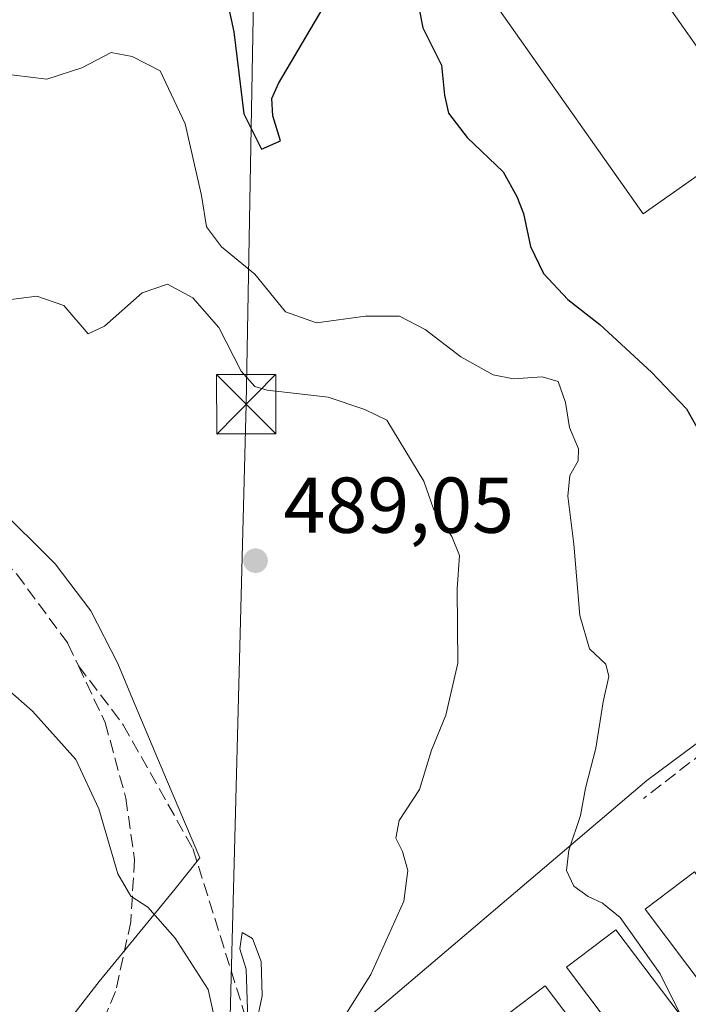
# Model space of a CAD drawing. Units: metres. Extents: x 607700 to 611168, y 4713074 to 4715441.
# Drawn here: x 610673 to 610758, y 4714098 to 4714222 of the extents above; entities that cross this region are included whole.
import ezdxf

# ---------------------------------------------------------------- set-up
doc = ezdxf.new("R2010")
doc.units = ezdxf.units.M
doc.header["$MEASUREMENT"] = 0
doc.linetypes.add('DGN Style 3', pattern=[2.307223458686699, 1.648016756204785, -0.6592067024819142])
for name, color, linetype, lineweight in [('Conducción de hidrocarburos lineal', 6, 'DGN Style 3', 0), ('Cultivos herbáceos CxS', 92, 'Continuous', 0), ('Curva de nivel maestra', 30, 'Continuous', 30), ('Curva de nivel normal', 30, 'Continuous', 0), ('Edificación Cxs', 1, 'Continuous', 13), ('Edificación industrial Cxs', 135, 'Continuous', 13), ('Matorral CxS', 135, 'Continuous', 0), ('Muro lineal', 1, 'DGN Style 3', 13), ('Núcleo urbano CxS', 7, 'Continuous', 0), ('Punto de cota en terreno', 7, 'Continuous', 0), ('Rótulo de punto de cota en terreno', 7, 'Continuous', 0), ('Senda', 7, 'DGN Style 3', 0), ('Tendido', 6, 'Continuous', 0), ('Torre de tendido puntual', 7, 'Continuous', 0)]:
    doc.layers.add(name, color=color, linetype=linetype, lineweight=lineweight)
doc.styles.add('Style-Arial', font='txt')

# ---------------------------------------------------------------- blocks, each defined once
blk = doc.blocks.new('5PATER')
at = {"layer": 'Núcleo urbano CxS', "linetype": 'Continuous', "lineweight": 0}
h = blk.add_hatch(color=51, dxfattribs=at)
edge = h.paths.add_edge_path()
edge.add_ellipse((0, 0), major_axis=(-0.1095731443231308, -0.1110710700762829), ratio=0.9994222409660322, start_angle=0, end_angle=360)
blk = doc.blocks.new('5TTEND')
at = {"layer": 'Conducción de hidrocarburos lineal', "color": 7, "linetype": 'Continuous', "lineweight": 0}
for p, q in [((-0.375, 0.3754), (0.375, -0.3746)), ((0.3720000000000001, 0.3784000000000001), (-0.3720000000000001, -0.3776))]:
    blk.add_line(p, q, dxfattribs=at)
at = {"layer": 'Conducción de hidrocarburos lineal', "color": 7, "linetype": 'Continuous', "lineweight": 0, "flags": 128}
blk.add_lwpolyline([(-0.375, -0.3746), (0.375, -0.3746), (0.375, 0.3754), (-0.375, 0.3754), (-0.3720000000000001, -0.3776)], dxfattribs=at)

msp = doc.modelspace()

# ---------------------------------------------------------------- linework, layer by layer
at = {"layer": 'Cultivos herbáceos CxS', "color": 92, "linetype": 'Continuous', "lineweight": 0}
for points in [[(610669.8910999997, 4714160.732899999, 487.7639999999956), (610677.4271, 4714153.2599, 488.1408999999985), (610681.9789000005, 4714147.326900001, 488.3796000000002), (610685.3679000001, 4714140.659700001, 488.6560000000027), (610687.2336999997, 4714136.207699999, 488.6925000000047), (610691.5245000003, 4714125.971899999, 488.715400000001), (610695.7345000004, 4714116.071699999, 489.0282000000007), (610692.6083000004, 4714112.129899999, 489.4603000000062), (610682.9993000003, 4714100.3881, 491.5864000000002), (610669.3180999998, 4714082.7611, 494.9712), (610679.2938999999, 4714073.710100001, 495.3237999999984), (610684.6108999997, 4714067.881100001, 495.8978000000062), (610688.4899000004, 4714066.249100001, 495.2399000000005), (610693.2207000004, 4714058.921900001, 495.0706999999966), (610694.1787, 4714050.4321, 496.2835000000051), (610694.7515000004, 4714042.054099999, 496.5907000000007), (610694.7764999997, 4714034.6731, 496.8717999999935), (610696.9463000001, 4714024.446900001, 497.1095999999961), (610702.2141000004, 4714016.3771, 496.5926000000036), (610710.0811000001, 4714006.880899999, 496.0562999999966)], [(610710.0811000001, 4714006.880899999, 496.0562999999966), (610702.2141000004, 4714016.3771, 496.5926000000036), (610696.9463000001, 4714024.446900001, 497.1095999999961), (610694.7764999997, 4714034.6731, 496.8717999999935), (610694.7515000004, 4714042.054099999, 496.5907000000007), (610694.1787, 4714050.4321, 496.2835000000051), (610693.2207000004, 4714058.921900001, 495.0706999999966), (610688.4899000004, 4714066.249100001, 495.2399000000005), (610684.6108999997, 4714067.881100001, 495.8978000000062), (610679.2938999999, 4714073.710100001, 495.3237999999984), (610669.3180999998, 4714082.7611, 494.9712), (610682.9993000003, 4714100.3881, 491.5864000000002), (610692.6083000004, 4714112.129899999, 489.4603000000062), (610695.7345000004, 4714116.071699999, 489.0282000000007), (610691.5245000003, 4714125.971899999, 488.715400000001), (610687.2336999997, 4714136.207699999, 488.6925000000047), (610685.3679000001, 4714140.659700001, 488.6560000000027), (610681.9789000005, 4714147.326900001, 488.3796000000002), (610677.4271, 4714153.2599, 488.1408999999985), (610669.8910999997, 4714160.732899999, 487.7639999999956)]]:
    msp.add_polyline3d(points, dxfattribs=at)
at = {"layer": 'Curva de nivel maestra', "color": 30, "linetype": 'Continuous', "lineweight": 30, "elevation": 475, "flags": 128}
for points in [[(610698.4900000002, 4714227.9001), (610700.0599999996, 4714220.640100001), (610701.3200000003, 4714210.2501), (610703.5300000003, 4714205.780099999), (610705.9400000004, 4714206.8301), (610704.9699999997, 4714209.9901), (610704.8399999999, 4714212.200099999), (610705.6900000004, 4714214.090100001), (610711.3600000005, 4714223.6501)], [(610722.6600000003, 4714227.850099999), (610723.9699999997, 4714221.130100001), (610726.3099999996, 4714216.4101), (610726.7000000002, 4714212.610099999), (610727.2199999997, 4714210.350099999), (610729.5599999996, 4714207.2601), (610734.0999999996, 4714202.890100001), (610735.8399999999, 4714199.770099999), (610736.7100000001, 4714197.640100001), (610737.5899999999, 4714193.470100001), (610739.2100000001, 4714190.030099999), (610742.2999999998, 4714186.7401), (610746.3499999996, 4714183.5601), (610752.8899999997, 4714177.550100001), (610757.29, 4714172.920100001), (610759.1900000004, 4714169.530099999)]]:
    msp.add_lwpolyline(points, dxfattribs=at)
at = {"layer": 'Curva de nivel normal', "color": 30, "linetype": 'Continuous', "lineweight": 0, "flags": 128}
for points, elevation in [([(610670.1600000003, 4714215.4001), (610676.3899999997, 4714214.6501), (610680.8200000003, 4714216.0801), (610684.5300000003, 4714218.030099999), (610687.1900000004, 4714217.520099999), (610690.7199999997, 4714215.670100001), (610693.9000000004, 4714208.960100001), (610695.9699999997, 4714199.9001), (610696.6100000005, 4714195.960100001), (610698.4800000006, 4714193.4101), (610702.7000000002, 4714189.960100001), (610706.5700000003, 4714185.170100001), (610710.5, 4714183.770099999), (610716.7000000002, 4714184.630100001), (610721.0199999996, 4714184.620100001), (610724.25, 4714182.960100001), (610728.7699999996, 4714179.4801), (610732.8399999999, 4714177.220100001), (610735.4100000003, 4714176.6801), (610739.04, 4714176.970100001), (610741.0800000001, 4714176.350099999), (610742.0199999996, 4714173.720100001), (610742.5199999996, 4714170.520099999), (610743.6399999997, 4714167.840100001), (610743.6100000005, 4714166.300100001), (610742.54, 4714164.460100001), (610742.3099999996, 4714161.840100001), (610743.0599999996, 4714155.790100001), (610743.8200000003, 4714146.7501), (610745.0199999996, 4714142.5101), (610747.0899999999, 4714140.5701), (610747.5, 4714139.0101), (610746.7800000003, 4714135.800100001), (610745.8600000005, 4714129.9301), (610744.5199999996, 4714124.9001), (610743.9199999999, 4714121.4301), (610742.4400000004, 4714117.040100001), (610742.1100000005, 4714114.440099999), (610743.04, 4714112.4801), (610744.8600000005, 4714111.1801), (610746.7000000002, 4714110.3101), (610748.9199999999, 4714108.520099999), (610753.9699999997, 4714101.390100001), (610756.5899999999, 4714096.110099999)], 480), ([(610710.0800000001, 4714089.6801), (610717.3700000001, 4714101.3101), (610721.54, 4714110.590100001), (610722.04, 4714114.440099999), (610721.3899999997, 4714116.860099999), (610720.5300000003, 4714118.5601), (610720.9800000006, 4714120.790100001), (610723.5499999998, 4714124.710100001), (610725.0499999998, 4714129.6801), (610726.8600000005, 4714134.110099999), (610728.3899999997, 4714140.720100001), (610728.2999999998, 4714150.120100001), (610728.5800000001, 4714154.3201), (610727.6100000005, 4714156.7601), (610725.2999999998, 4714160.2301), (610724.0700000003, 4714163.7401), (610719.4199999999, 4714171.450099999), (610716.6200000001, 4714172.800100001), (610712, 4714174.360099999), (610704.2800000003, 4714175.2601), (610702.7100000001, 4714175.710100001), (610700.9600000001, 4714177.6501), (610698.1399999997, 4714183.200099999), (610694.8600000005, 4714186.950099999), (610691.6699999999, 4714188.700099999), (610688.4500000002, 4714187.5701), (610683.6699999999, 4714183.370100001), (610681.6200000001, 4714182.4001), (610678.5300000003, 4714186.0001), (610675.1200000001, 4714187.170100001), (610671.5599999996, 4714186.720100001)], 485), ([(610698.9000000004, 4714089.840100001), (610696.8099999996, 4714099.4001), (610692.6399999997, 4714105.890100001), (610689.1600000003, 4714109.8101), (610687, 4714111.190099999), (610685.3899999997, 4714114.020099999), (610682.9600000001, 4714122.280099999), (610680.0800000001, 4714128.520099999), (610674.5899999999, 4714134.620100001), (610668.2300000006, 4714140.190099999)], 490), ([(610702.8300000001, 4714094.790100001), (610703.6299999999, 4714098.600099999), (610703.5, 4714102.940099999), (610702.4299999997, 4714105.840100001), (610701.0899999999, 4714106.590100001), (610700.8099999996, 4714104.550100001), (610701.5999999996, 4714101.9801), (610701.8200000003, 4714095.600099999)], 490)]:
    msp.add_lwpolyline(points, dxfattribs=dict(at, elevation=elevation))
at = {"layer": 'Edificación Cxs', "color": 1, "linetype": 'Continuous', "lineweight": 13}
for points in [[(610766.4501, 4714103.5101, 480.3962999999931), (610760.1901000004, 4714098.790100001, 481.4826999999932), (610752.0701000001, 4714109.550100001, 481.6024999999936), (610758.3201000001, 4714114.270099999, 481.0864000000002), (610766.4501, 4714103.5101, 480.3962999999931)], [(610756.5000999998, 4714096.200099999, 482.1416000000027), (610750.2401000002, 4714091.4801, 483.4529999999941), (610742.1201, 4714102.2401, 483.1996999999974), (610748.3701, 4714106.960100001, 482.2851999999984), (610756.5000999998, 4714096.200099999, 482.1416000000027)], [(610747.5701000001, 4714089.090100001, 483.173299999995), (610741.3101000005, 4714084.370100001, 484.8439999999973), (610733.1901000004, 4714095.130100001, 484.1745999999985), (610739.4401000004, 4714099.850099999, 483.5914000000049), (610747.5701000001, 4714089.090100001, 483.173299999995)]]:
    msp.add_polyline3d(points, dxfattribs=at)
for points in [[(610766.4501, 4714103.5101, 481.6024999999936), (610760.1901000004, 4714098.790100001, 481.6024999999936), (610752.0701000001, 4714109.550100001, 481.6024999999936), (610758.3201000001, 4714114.270099999, 481.6024999999936)], [(610756.5000999998, 4714096.200099999, 483.4529999999941), (610750.2401000002, 4714091.4801, 483.4529999999941), (610742.1201, 4714102.2401, 483.4529999999941), (610748.3701, 4714106.960100001, 483.4529999999941)], [(610747.5701000001, 4714089.090100001, 484.8439999999973), (610741.3101000005, 4714084.370100001, 484.8439999999973), (610733.1901000004, 4714095.130100001, 484.8439999999973), (610739.4401000004, 4714099.850099999, 484.8439999999973)]]:
    msp.add_3dface(points, dxfattribs=at)
at = {"layer": 'Edificación industrial Cxs', "color": 135, "linetype": 'Continuous', "lineweight": 13}
msp.add_polyline3d([(610766.3501000004, 4714207.8101, 472.939400000003), (610751.8300999999, 4714197.590100001, 472.4714999999997), (610728.5100999996, 4714230.720100001, 472.4787999999971), (610743.1901000004, 4714240.710100001, 472.1005000000005), (610766.3501000004, 4714207.8101, 472.939400000003)], dxfattribs=at)
msp.add_3dface([(610766.3501000004, 4714207.8101, 472.939400000003), (610751.8300999999, 4714197.590100001, 472.939400000003), (610728.5100999996, 4714230.720100001, 472.939400000003), (610743.1901000004, 4714240.710100001, 472.939400000003)], dxfattribs=at)
at = {"layer": 'Matorral CxS', "color": 135, "linetype": 'Continuous', "lineweight": 0}
for points in [[(610831.0679000001, 4714233.2477, 465.9992999999959), (610818.6772999996, 4714206.283700001, 468.5391999999993), (610808.4742999999, 4714186.966700001, 471.2209000000003), (610810.3827000001, 4714167.6665, 471.4600000000065), (610783.6277000001, 4714149.1525, 474.6100000000006), (610752.3054999998, 4714125.8705, 479.3184000000037), (610706.9501, 4714087.296700001, 487.7422999999981), (610723.3098999998, 4714065.5569, 484.7725999999967), (610721.8268999998, 4714056.8773, 485.6396999999997), (610722.6750999996, 4714046.7193, 486.4214999999967), (610725.8494999995, 4714036.774300001, 487.4749000000011), (610731.9851000002, 4714023.015699999, 488.9799000000058), (610739.3951000003, 4714011.624700001, 489.7231000000029), (610746.4480999997, 4714005.415100001, 489.3904999999941)], [(610810.3827000001, 4714167.6665, 471.4600000000065), (610783.6277000001, 4714149.1525, 474.6100000000006), (610752.3054999998, 4714125.8705, 479.3184000000037), (610706.9501, 4714087.296700001, 487.7422999999981), (610723.3098999998, 4714065.5569, 484.7725999999967), (610721.8268999998, 4714056.8773, 485.6396999999997), (610722.6750999996, 4714046.7193, 486.4214999999967), (610725.8494999995, 4714036.774300001, 487.4749000000011), (610731.9851000002, 4714023.015699999, 488.9799000000058), (610739.3951000003, 4714011.624700001, 489.7231000000029), (610746.4480999997, 4714005.415100001, 489.3904999999941), (610756.3221000005, 4714005.9647, 488.7761000000028)], [(610710.0811000001, 4714006.880899999, 496.0562999999966), (610702.2141000004, 4714016.3771, 496.5926000000036), (610696.9463000001, 4714024.446900001, 497.1095999999961), (610694.7764999997, 4714034.6731, 496.8717999999935), (610694.7515000004, 4714042.054099999, 496.5907000000007), (610694.1787, 4714050.4321, 496.2835000000051), (610693.2207000004, 4714058.921900001, 495.0706999999966), (610688.4899000004, 4714066.249100001, 495.2399000000005), (610684.6108999997, 4714067.881100001, 495.8978000000062), (610679.2938999999, 4714073.710100001, 495.3237999999984), (610669.3180999998, 4714082.7611, 494.9712), (610682.9993000003, 4714100.3881, 491.5864000000002), (610692.6083000004, 4714112.129899999, 489.4603000000062), (610695.7345000004, 4714116.071699999, 489.0282000000007), (610691.5245000003, 4714125.971899999, 488.715400000001), (610687.2336999997, 4714136.207699999, 488.6925000000047), (610685.3679000001, 4714140.659700001, 488.6560000000027), (610681.9789000005, 4714147.326900001, 488.3796000000002), (610677.4271, 4714153.2599, 488.1408999999985), (610669.8910999997, 4714160.732899999, 487.7639999999956)], [(610710.0811000001, 4714006.880899999, 496.0562999999966), (610702.2141000004, 4714016.3771, 496.5926000000036), (610696.9463000001, 4714024.446900001, 497.1095999999961), (610694.7764999997, 4714034.6731, 496.8717999999935), (610694.7515000004, 4714042.054099999, 496.5907000000007), (610694.1787, 4714050.4321, 496.2835000000051), (610693.2207000004, 4714058.921900001, 495.0706999999966), (610688.4899000004, 4714066.249100001, 495.2399000000005), (610684.6108999997, 4714067.881100001, 495.8978000000062), (610679.2938999999, 4714073.710100001, 495.3237999999984), (610669.3180999998, 4714082.7611, 494.9712), (610682.9993000003, 4714100.3881, 491.5864000000002), (610692.6083000004, 4714112.129899999, 489.4603000000062), (610695.7345000004, 4714116.071699999, 489.0282000000007), (610691.5245000003, 4714125.971899999, 488.715400000001), (610687.2336999997, 4714136.207699999, 488.6925000000047), (610685.3679000001, 4714140.659700001, 488.6560000000027), (610681.9789000005, 4714147.326900001, 488.3796000000002), (610677.4271, 4714153.2599, 488.1408999999985), (610669.8910999997, 4714160.732899999, 487.7639999999956)]]:
    msp.add_polyline3d(points, dxfattribs=at)
at = {"layer": 'Muro lineal', "color": 1, "linetype": 'DGN Style 3', "lineweight": 13, "extrusion": (0.04036068367489789, 0.03116682521480688, 0.9986989757776487), "elevation": 172053.0979514858, "flags": 128}
msp.add_lwpolyline([(3357867.898855357, -3360237.575701216), (3357867.898855357, -3360223.191566824)], dxfattribs=at)
at = {"layer": 'Núcleo urbano CxS', "color": 7, "linetype": 'Continuous', "lineweight": 0}
for points in [[(610746.4480999997, 4714005.415100001, 489.3904999999941), (610739.3951000003, 4714011.624700001, 489.7231000000029), (610731.9851000002, 4714023.015699999, 488.9799000000058), (610725.8494999995, 4714036.774300001, 487.4749000000011), (610722.6750999996, 4714046.7193, 486.4214999999967), (610721.8268999998, 4714056.8773, 485.6396999999997), (610723.3098999998, 4714065.5569, 484.7725999999967), (610706.9501, 4714087.296700001, 487.7422999999981), (610752.3054999998, 4714125.8705, 479.3184000000037), (610783.6277000001, 4714149.1525, 474.6100000000006), (610810.3827000001, 4714167.6665, 471.4600000000065), (610858.0440999996, 4714105.697699999, 471.4799999999959), (610880.5928999997, 4714081.481899999, 471.5286000000052), (610880.9123000001, 4714081.137900001, 471.5295999999944), (610888.1344999997, 4714068.2623, 471.5779999999941), (610890.0588999996, 4714064.831300001, 471.5561000000016), (610889.7969000004, 4714056.2093, 471.7094999999972), (610909.5151000004, 4713997.407099999, 475.5832999999984)], [(610810.3827000001, 4714167.6665, 471.4600000000065), (610783.6277000001, 4714149.1525, 474.6100000000006), (610752.3054999998, 4714125.8705, 479.3184000000037), (610706.9501, 4714087.296700001, 487.7422999999981), (610723.3098999998, 4714065.5569, 484.7725999999967), (610721.8268999998, 4714056.8773, 485.6396999999997), (610722.6750999996, 4714046.7193, 486.4214999999967), (610725.8494999995, 4714036.774300001, 487.4749000000011), (610731.9851000002, 4714023.015699999, 488.9799000000058), (610739.3951000003, 4714011.624700001, 489.7231000000029), (610746.4480999997, 4714005.415100001, 489.3904999999941), (610756.3221000005, 4714005.9647, 488.7761000000028)]]:
    msp.add_polyline3d(points, dxfattribs=at)
at = {"layer": 'Senda', "color": 7, "linetype": 'DGN Style 3', "lineweight": 0}
for points in [[(610669.2600999996, 4714155.3101, 488.5047999999952), (610672.5900999998, 4714151.9801, 488.4263000000064), (610679.0701000001, 4714143.1801, 488.8012000000017), (610680.3904999997, 4714140.376700001, 488.8934000000008)], [(610680.3904999997, 4714140.376700001, 488.8934000000008), (610683.7801000001, 4714133.1801, 489.0864000000002), (610686.3800999997, 4714123.630100001, 489.2185000000027), (610687.4801000003, 4714115.850099999, 489.6147000000056), (610687.0201000003, 4714107.9801, 490.4127000000008), (610685.0900999998, 4714099.1601, 491.6940999999933), (610679.1700999998, 4714085.2301, 493.7675000000018), (610679.0800999999, 4714078.850099999, 494.9796000000061), (610680.4700999996, 4714073.020099999, 496.7559000000037), (610684.1201, 4714061.9801, 496.837400000004)], [(610680.3904999997, 4714140.376700001, 488.8934000000008), (610686.0608999999, 4714132.9025, 488.8796000000002), (610694.8788999999, 4714117.2257, 489.0724000000046), (610701.4106999999, 4714096.323100001, 490.1276999999973), (610705.9826999997, 4714064.316500001, 491.4248999999982), (610708.7311000006, 4714035.222300001, 492.2070999999996), (610722.6655000001, 4713999.5145, 494.4064999999973), (610736.8602999998, 4713982.9967, 494.7498000000051)]]:
    msp.add_polyline3d(points, dxfattribs=at)
at = {"layer": 'Tendido', "color": 6, "linetype": 'Continuous', "lineweight": 0}
msp.add_polyline3d([(610784.5, 4715433.550000001, 470.2817000000068), (610789.0891000004, 4715311.232200001, 470.0320000000065), (610793.2972999997, 4715150.441199999, 469.1768000000012), (610752.5765000005, 4715046.846799999, 481.5982999999979), (610718.3657999998, 4714960.010299999, 503.5725999999996), (610716.4500000002, 4714861.75, 502.5785999999935), (610713.7800000003, 4714765.230000001, 489.9308000000019), (610710.7874999996, 4714618.6777, 490.3916000000027), (610708.0094, 4714488.105599999, 489.2581999999966), (610705.5800000001, 4714392.640000001, 479.4839000000065), (610701.6146, 4714173.483899999, 488.2180999999982), (610698.6600000003, 4714060.49, 494.4002999999939), (610696.1672999999, 4713949.511600001, 503.5446999999986), (610694.0800000001, 4713847.83, 516.3003999999928), (610691.4800000006, 4713745, 538.4569999999949)], dxfattribs=at)

# ---------------------------------------------------------------- block references
at = {"layer": 'Punto de cota en terreno', "color": 7, "linetype": 'Continuous', "lineweight": 0, "xscale": 10, "yscale": 10, "zscale": 10}
msp.add_blockref('5PATER', (610702.7999999998, 4714153.680000001, 489.0500000000029), dxfattribs=at)
at = {"layer": 'Torre de tendido puntual', "color": 7, "linetype": 'Continuous', "lineweight": 0, "xscale": 10, "yscale": 10, "zscale": 10}
msp.add_blockref('5TTEND', (610701.6146, 4714173.483899999, 488.2180999999982), dxfattribs=at)

# ---------------------------------------------------------------- texts
at = {"layer": 'Rótulo de punto de cota en terreno', "color": 7, "linetype": 'Continuous', "lineweight": 0, "style": 'Style-Arial'}
msp.add_text('489,05', height=7.000000000000002, dxfattribs=at).set_placement((610706.3278000001, 4714157.207800001))

doc.saveas('drawing.dxf')
